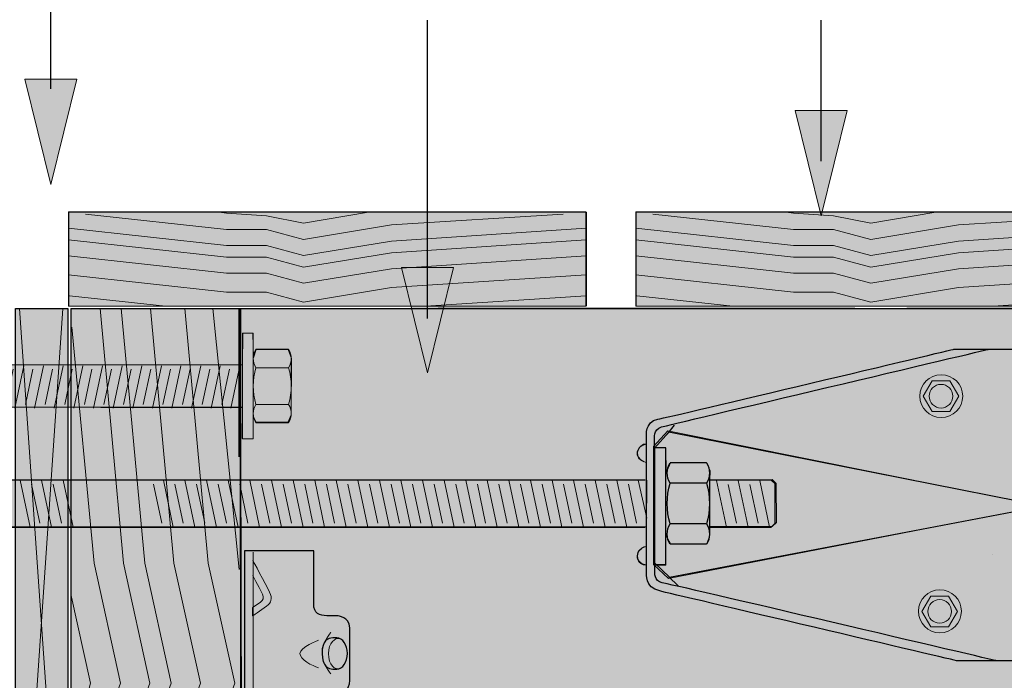
# Model space of a CAD drawing. Units: inches. Extents: x 1.42 to 6.84, y 2.71 to 8.7.
# Drawn here: x 4.08 to 5.82, y 5.71 to 6.88 of the extents above; entities that cross this region are included whole.
import ezdxf

# ---------------------------------------------------------------- set-up
doc = ezdxf.new("R2010")
doc.units = ezdxf.units.IN
doc.header["$MEASUREMENT"] = 0
for name, color, linetype in [('bolts', 7, 'Continuous'), ('Callouts', 7, 'Continuous'), ('circle', 7, 'Continuous'), ('decking', 7, 'Continuous'), ('Layer 7', 7, 'Continuous'), ('packer', 7, 'Continuous'), ('stringer', 7, 'Continuous')]:
    doc.layers.add(name, color=color, linetype=linetype)

# ---------------------------------------------------------------- blocks, each defined once
blk = doc.blocks.new('block 2')
at = {"layer": 'packer', "true_color": 0xe58d1a}
h = blk.add_hatch(color=42, dxfattribs=at)
h.dxf.hatch_style = 2
h.paths.add_polyline_path([(4.1663, 5.1413), (4.074, 5.1413), (4.074, 6.3694), (4.1663, 6.3694)])
at = {"layer": 'packer', "color": 250, "lineweight": 25, "true_color": 0x231f20}
blk.add_lwpolyline([(4.1663, 5.1413), (4.074, 5.1413), (4.074, 6.3694), (4.1663, 6.3694), (4.1663, 5.1413)], dxfattribs=at)
at = {"layer": 'packer', "color": 250, "lineweight": 18, "true_color": 0x231f20}
for points in [[(4.1575, 6.3691), (4.074, 5.1413)], [(4.0812, 6.3694), (4.1663, 5.1413)]]:
    blk.add_lwpolyline(points, dxfattribs=at)
blk = doc.blocks.new('block 5')
at = {"layer": 'stringer', "color": 7, "lineweight": 9, "true_color": 0xffffff}
for points in [[(4.2233, 6.3694), (4.2647, 5.9188)], [(4.2647, 5.9188), (4.3116, 5.707)], [(4.3116, 5.707), (4.2796, 5.6176)], [(4.2796, 5.6176), (4.2796, 5.5216)], [(4.2796, 5.5216), (4.2233, 5.1411)]]:
    blk.add_lwpolyline(points, dxfattribs=at)
blk = doc.blocks.new('block 6')
at = {"layer": 'stringer', "color": 7, "lineweight": 9, "true_color": 0xffffff}
for points in [[(4.1734, 6.336), (4.2128, 5.9188)], [(4.2128, 5.9188), (4.2596, 5.707)], [(4.2596, 5.707), (4.2275, 5.6176)], [(4.2275, 5.6176), (4.2275, 5.5216)], [(4.2275, 5.5216), (4.1743, 5.1647)]]:
    blk.add_lwpolyline(points, dxfattribs=at)
blk = doc.blocks.new('block 7')
at = {"layer": 'stringer', "color": 7, "lineweight": 9, "true_color": 0xffffff}
for points in [[(4.1719, 5.8641), (4.2066, 5.707)], [(4.2066, 5.707), (4.1829, 5.6176)]]:
    blk.add_lwpolyline(points, dxfattribs=at)
blk = doc.blocks.new('block 4')
at = {"layer": 'stringer', "color": 7, "lineweight": 25, "true_color": 0xffffff}
for points in [[(4.1719, 6.3694), (4.1719, 5.1412), (4.4709, 5.1389)], [(4.1719, 6.3694), (4.4688, 6.3694), (4.4688, 6.1067)]]:
    blk.add_lwpolyline(points, dxfattribs=at)
at = {"layer": 'stringer', "color": 7, "lineweight": 9, "true_color": 0xffffff}
for points in [[(4.2608, 6.3694), (4.3023, 5.9188)], [(4.3123, 6.3694), (4.3537, 5.9188)], [(4.373, 6.3694), (4.4145, 5.9188)], [(4.4226, 6.3694), (4.469, 5.9079)], [(4.3023, 5.9188), (4.3491, 5.707)], [(4.3537, 5.9188), (4.4006, 5.707)], [(4.4145, 5.9188), (4.4613, 5.707)], [(4.3491, 5.707), (4.317, 5.6176)], [(4.4006, 5.707), (4.3685, 5.6176)], [(4.4613, 5.707), (4.4293, 5.6176)], [(4.317, 5.6176), (4.317, 5.5216)], [(4.3685, 5.6176), (4.3685, 5.5216)], [(4.4293, 5.6176), (4.4293, 5.5216)], [(4.317, 5.5216), (4.2608, 5.1411)], [(4.3685, 5.5216), (4.3123, 5.1411)], [(4.4293, 5.5216), (4.373, 5.1411)], [(4.469, 5.4947), (4.4226, 5.1435)]]:
    blk.add_lwpolyline(points, dxfattribs=at)
at = {"layer": 'stringer'}
for name in ['block 5', 'block 6', 'block 7']:
    blk.add_blockref(name, (0, 0), dxfattribs=at)
blk = doc.blocks.new('block 3')
at = {"layer": 'stringer', "true_color": 0xbfb792}
h = blk.add_hatch(color=253, dxfattribs=at)
h.dxf.hatch_style = 2
h.paths.add_polyline_path([(4.1719, 6.3689), (4.1719, 5.1412), (4.4721, 5.1412), (4.4721, 6.3689)])
at = {"layer": 'stringer', "lineweight": 0}
blk.add_lwpolyline([(4.1719, 6.3689), (4.1719, 5.1412), (4.4721, 5.1412), (4.4721, 6.3689), (4.1719, 6.3689)], dxfattribs=at)
at = {"layer": 'stringer'}
blk.add_blockref('block 4', (0, 0), dxfattribs=at)
blk = doc.blocks.new('block 12')
at = {"layer": 'Callouts', "color": 7, "lineweight": 9, "true_color": 0xffffff}
for points in [[(4.0996, 5.9828), (4.082, 6.0654)], [(4.1025, 6.0586), (4.1172, 5.9897)], [(4.1377, 5.9828), (4.1201, 6.0654)], [(4.1407, 6.0586), (4.1553, 5.9897)], [(4.1758, 5.9828), (4.1583, 6.0654)], [(4.3177, 6.0586), (4.3324, 5.9897)], [(4.3528, 5.9828), (4.3353, 6.0654)], [(4.3558, 6.0586), (4.3704, 5.9897)], [(4.3909, 5.9828), (4.3734, 6.0654)], [(4.3939, 6.0586), (4.4085, 5.9897)], [(4.4291, 5.9828), (4.4115, 6.0654)], [(4.4321, 6.0586), (4.4467, 5.9897)], [(4.4672, 5.9828), (4.4497, 6.0654)], [(4.4702, 6.0586), (4.4848, 5.9897)], [(4.5053, 5.9828), (4.4878, 6.0654)], [(4.5089, 6.0586), (4.5235, 5.9897)], [(4.544, 5.9828), (4.5265, 6.0654)], [(4.547, 6.0586), (4.5616, 5.9897)], [(4.5822, 5.9828), (4.5646, 6.0654)], [(4.5851, 6.0586), (4.5997, 5.9897)], [(4.6203, 5.9828), (4.6027, 6.0654)], [(4.6233, 6.0586), (4.6379, 5.9897)], [(4.6584, 5.9828), (4.6409, 6.0654)], [(4.6614, 6.0586), (4.6761, 5.9897)], [(4.6966, 5.9828), (4.679, 6.0654)], [(4.6996, 6.0586), (4.7142, 5.9897)], [(4.7347, 5.9828), (4.7172, 6.0654)], [(4.7377, 6.0586), (4.7523, 5.9897)], [(4.7728, 5.9828), (4.7552, 6.0654)], [(4.7758, 6.0586), (4.7904, 5.9897)], [(4.8109, 5.9828), (4.7934, 6.0654)], [(4.814, 6.0586), (4.8286, 5.9897)], [(4.8491, 5.9828), (4.8315, 6.0654)], [(4.852, 6.0586), (4.8667, 5.9897)], [(4.8872, 5.9828), (4.8696, 6.0654)], [(4.8902, 6.0586), (4.9048, 5.9897)], [(4.9253, 5.9828), (4.9078, 6.0654)], [(4.9283, 6.0586), (4.9429, 5.9897)], [(4.9634, 5.9828), (4.9459, 6.0654)], [(4.9664, 6.0586), (4.9811, 5.9897)], [(5.0016, 5.9828), (4.984, 6.0654)], [(5.0046, 6.0586), (5.0192, 5.9897)], [(5.0397, 5.9828), (5.0221, 6.0654)], [(5.0426, 6.0586), (5.0573, 5.9897)], [(5.0778, 5.9828), (5.0602, 6.0654)], [(5.0808, 6.0586), (5.0954, 5.9897)], [(5.1159, 5.9828), (5.0984, 6.0654)], [(5.1189, 6.0586), (5.1336, 5.9897)], [(5.1541, 5.9828), (5.1365, 6.0654)], [(5.157, 6.0586), (5.1717, 5.9897)], [(5.1898, 5.9987), (5.1746, 6.0654)], [(5.3129, 6.0651), (5.3305, 5.9825)], [(5.348, 5.9894), (5.3334, 6.0582)], [(5.351, 6.0651), (5.3686, 5.9825)], [(5.3862, 5.9894), (5.3715, 6.0582)], [(5.3891, 6.0651), (5.4067, 5.9825)]]:
    blk.add_lwpolyline(points, dxfattribs=at)
blk = doc.blocks.new('block 15')
at = {"layer": 'Callouts', "true_color": 0xffffff}
h = blk.add_hatch(color=7, dxfattribs=at)
h.dxf.hatch_style = 2
h.paths.add_polyline_path([(4.1824, 6.7745), (4.0906, 6.7745), (4.1366, 6.5884)])
at = {"layer": 'Callouts', "color": 7, "lineweight": 25, "true_color": 0xffffff}
blk.add_lwpolyline([(4.1366, 6.7574), (4.1366, 7.4258), (4.2666, 7.4258)], dxfattribs=at)
at = {"layer": 'Callouts', "lineweight": 0}
blk.add_lwpolyline([(4.1824, 6.7745), (4.0906, 6.7745), (4.1366, 6.5884), (4.1824, 6.7745)], dxfattribs=at)
blk = doc.blocks.new('block 18')
at = {"layer": 'decking', "true_color": 0xecab5d}
h = blk.add_hatch(color=43, dxfattribs=at)
h.dxf.hatch_style = 2
h.paths.add_polyline_path([(5.0819, 6.5403), (4.1678, 6.5403), (4.1678, 6.3733), (5.0819, 6.3733)])
h = blk.add_hatch(color=43, dxfattribs=at)
h.dxf.hatch_style = 2
h.paths.add_polyline_path([(6.0843, 6.5403), (5.1702, 6.5403), (5.1702, 6.3733), (6.0843, 6.3733)])
at = {"layer": 'decking', "color": 7, "lineweight": 25, "true_color": 0xffffff}
for points in [[(5.0824, 6.5393), (4.1676, 6.5393), (4.1676, 6.373)], [(4.4468, 6.5379), (4.4336, 6.5393)], [(5.0824, 6.5393), (5.0824, 6.373)], [(6.0847, 6.5393), (5.1701, 6.5393), (5.1701, 6.373)], [(5.4491, 6.5379), (5.436, 6.5393)]]:
    blk.add_lwpolyline(points, dxfattribs=at)
at = {"layer": 'decking', "lineweight": 0}
for points in [[(5.0819, 6.5403), (4.1678, 6.5403), (4.1678, 6.3733), (5.0819, 6.3733), (5.0819, 6.5403)], [(6.0843, 6.5403), (5.1702, 6.5403), (5.1702, 6.3733), (6.0843, 6.3733), (6.0843, 6.5403)]]:
    blk.add_lwpolyline(points, dxfattribs=at)
at = {"layer": 'decking', "color": 7, "lineweight": 9, "true_color": 0xffffff}
for points in [[(4.4468, 6.5087), (4.1977, 6.5362)], [(4.5173, 6.5332), (4.4468, 6.5379)], [(4.5828, 6.5203), (4.5173, 6.5332)], [(4.698, 6.5393), (4.5828, 6.5203)], [(5.042, 6.5362), (4.7382, 6.5169)], [(5.4491, 6.5087), (5.2002, 6.5362)], [(5.5198, 6.5332), (5.4491, 6.5379)], [(5.5853, 6.5203), (5.5198, 6.5332)], [(5.7004, 6.5393), (5.5853, 6.5203)], [(6.0445, 6.5362), (5.7407, 6.5169)], [(4.4468, 6.4803), (4.1676, 6.511)], [(4.5173, 6.5087), (4.4468, 6.5087)], [(4.5828, 6.4912), (4.5173, 6.5087)], [(4.7382, 6.5169), (4.5828, 6.4912)], [(5.0824, 6.511), (4.7382, 6.4883)], [(5.4491, 6.4803), (5.1701, 6.511)], [(5.5198, 6.5087), (5.4491, 6.5087)], [(5.5853, 6.4912), (5.5198, 6.5087)], [(5.7407, 6.5169), (5.5853, 6.4912)], [(6.0847, 6.511), (5.7407, 6.4883)], [(4.4468, 6.4597), (4.1676, 6.4905)], [(5.0824, 6.4905), (4.7382, 6.4678)], [(5.4491, 6.4597), (5.1701, 6.4905)], [(6.0847, 6.4905), (5.7407, 6.4678)], [(4.5173, 6.4803), (4.4468, 6.4803)], [(4.5828, 6.4626), (4.5173, 6.4803)], [(4.7382, 6.4883), (4.5828, 6.4626)], [(5.5198, 6.4803), (5.4491, 6.4803)], [(5.5853, 6.4626), (5.5198, 6.4803)], [(5.7407, 6.4883), (5.5853, 6.4626)], [(4.4468, 6.4314), (4.1676, 6.4623)], [(4.5173, 6.4597), (4.4468, 6.4597)], [(4.5828, 6.4421), (4.5173, 6.4597)], [(4.7382, 6.4678), (4.5828, 6.4421)], [(5.0824, 6.4623), (4.7382, 6.4395)], [(5.4491, 6.4314), (5.1701, 6.4623)], [(5.5198, 6.4597), (5.4491, 6.4597)], [(5.5853, 6.4421), (5.5198, 6.4597)], [(5.7407, 6.4678), (5.5853, 6.4421)], [(6.0847, 6.4623), (5.7407, 6.4395)], [(4.7382, 6.4395), (4.5828, 6.4138)], [(5.7407, 6.4395), (5.5853, 6.4138)], [(4.4468, 6.3981), (4.1676, 6.4289)], [(4.5173, 6.4314), (4.4468, 6.4314)], [(4.5828, 6.4138), (4.5173, 6.4314)], [(5.0824, 6.4289), (4.7382, 6.4062)], [(5.4491, 6.3981), (5.1701, 6.4289)], [(5.5198, 6.4314), (5.4491, 6.4314)], [(5.5853, 6.4138), (5.5198, 6.4314)], [(6.0847, 6.4289), (5.7407, 6.4062)], [(4.7382, 6.4062), (4.5828, 6.3806)], [(5.7407, 6.4062), (5.5853, 6.3806)], [(4.339, 6.373), (4.1694, 6.3917)], [(4.5173, 6.3981), (4.4468, 6.3981)], [(4.5828, 6.3806), (4.5173, 6.3981)], [(5.0824, 6.3917), (4.7988, 6.373)], [(5.3414, 6.373), (5.1718, 6.3917)], [(5.5198, 6.3981), (5.4491, 6.3981)], [(5.5853, 6.3806), (5.5198, 6.3981)], [(6.0847, 6.3917), (5.8012, 6.373)]]:
    blk.add_lwpolyline(points, dxfattribs=at)
blk = doc.blocks.new('block 21')
at = {"layer": 'bolts', "color": 250, "lineweight": 5, "true_color": 0x231f20}
for points in [[(3.5191, 6.2679), (3.5031, 6.193)], [(3.5538, 6.2679), (3.5378, 6.193)], [(3.5884, 6.2679), (3.5724, 6.193)], [(3.6231, 6.2679), (3.6071, 6.193)], [(3.7417, 6.2679), (3.7258, 6.193)], [(3.7764, 6.2679), (3.7605, 6.193)], [(3.8111, 6.2679), (3.7952, 6.193)], [(3.8458, 6.2679), (3.8299, 6.193)], [(3.8806, 6.2679), (3.8646, 6.193)], [(3.9153, 6.2679), (3.8993, 6.193)], [(3.95, 6.2679), (3.934, 6.193)], [(3.9847, 6.2679), (3.9687, 6.193)], [(4.0194, 6.2679), (4.0034, 6.193)], [(4.0541, 6.2679), (4.0381, 6.193)], [(4.0888, 6.2679), (4.0728, 6.193)], [(4.1235, 6.2679), (4.1075, 6.193)], [(4.1582, 6.2679), (4.1422, 6.193)], [(4.1929, 6.2679), (4.1769, 6.193)], [(4.2276, 6.2679), (4.2117, 6.193)], [(4.2623, 6.2679), (4.2463, 6.193)], [(4.2971, 6.2679), (4.2811, 6.193)], [(4.3317, 6.2679), (4.3158, 6.193)], [(4.3664, 6.2679), (4.3505, 6.193)], [(4.4012, 6.2679), (4.3852, 6.193)], [(4.4359, 6.2679), (4.4199, 6.193)], [(4.4706, 6.2679), (4.4546, 6.193)], [(3.4928, 6.2248), (3.5004, 6.2616)], [(3.5218, 6.1992), (3.5351, 6.2616)], [(3.5565, 6.1992), (3.5698, 6.2616)], [(3.5911, 6.1992), (3.6044, 6.2616)], [(3.6243, 6.1992), (3.6376, 6.2616)], [(3.7444, 6.1992), (3.7578, 6.2616)], [(3.7791, 6.1992), (3.7925, 6.2616)], [(3.8138, 6.1992), (3.8272, 6.2616)], [(3.8486, 6.1992), (3.8619, 6.2616)], [(3.8833, 6.1992), (3.8966, 6.2616)], [(3.918, 6.1992), (3.9313, 6.2616)], [(3.9527, 6.1992), (3.966, 6.2616)], [(3.9874, 6.1992), (4.0007, 6.2616)], [(4.0221, 6.1992), (4.0354, 6.2616)], [(4.0568, 6.1992), (4.0701, 6.2616)], [(4.0915, 6.1992), (4.1048, 6.2616)], [(4.1262, 6.1992), (4.1396, 6.2616)], [(4.1609, 6.1992), (4.1743, 6.2616)], [(4.1956, 6.1992), (4.209, 6.2616)], [(4.2303, 6.1992), (4.2437, 6.2616)], [(4.2651, 6.1992), (4.2784, 6.2616)], [(4.2998, 6.1992), (4.3131, 6.2616)], [(4.3344, 6.1992), (4.3478, 6.2616)], [(4.3691, 6.1992), (4.3825, 6.2616)], [(4.4039, 6.1992), (4.4172, 6.2616)], [(4.4386, 6.1992), (4.4519, 6.2616)]]:
    blk.add_lwpolyline(points, dxfattribs=at)
blk = doc.blocks.new('block 20')
at = {"layer": 'bolts', "true_color": 0xcbd6df}
h = blk.add_hatch(color=254, dxfattribs=at)
h.dxf.hatch_style = 2
h.paths.add_polyline_path([(3.7232, 6.2695), (4.4752, 6.2689), (4.4758, 6.3254), (4.4931, 6.3248), (4.4943, 6.2818), (4.4993, 6.2965), (4.5561, 6.2965), (4.5616, 6.2805), (4.561, 6.1809), (4.5561, 6.1686), (4.4993, 6.168), (4.4937, 6.1784), (4.4937, 6.1385), (4.4746, 6.1391), (4.4752, 6.1938), (3.7239, 6.1951), (3.7228, 6.1384), (3.7042, 6.1384), (3.7045, 6.1799), (3.6995, 6.1678), (3.6421, 6.1666), (3.6365, 6.1805), (3.6368, 6.195), (3.4961, 6.1944), (3.4902, 6.2006), (3.4892, 6.2628), (3.4961, 6.2693), (3.6368, 6.2693), (3.6371, 6.2832), (3.6414, 6.2968), (3.6989, 6.2974), (3.7039, 6.285), (3.7045, 6.325), (3.7228, 6.3253)])
at = {"layer": 'bolts', "lineweight": 0}
blk.add_lwpolyline([(3.7232, 6.2695), (4.4752, 6.2689), (4.4758, 6.3254), (4.4931, 6.3248), (4.4943, 6.2818), (4.4993, 6.2965), (4.5561, 6.2965), (4.5616, 6.2805), (4.561, 6.1809), (4.5561, 6.1686), (4.4993, 6.168), (4.4937, 6.1784), (4.4937, 6.1385), (4.4746, 6.1391), (4.4752, 6.1938), (3.7239, 6.1951), (3.7228, 6.1384), (3.7042, 6.1384), (3.7045, 6.1799), (3.6995, 6.1678), (3.6421, 6.1666), (3.6365, 6.1805), (3.6368, 6.195), (3.4961, 6.1944), (3.4902, 6.2006), (3.4892, 6.2628), (3.4961, 6.2693), (3.6368, 6.2693), (3.6371, 6.2832), (3.6414, 6.2968), (3.6989, 6.2974), (3.7039, 6.285), (3.7045, 6.325), (3.7228, 6.3253), (3.7232, 6.2695)], dxfattribs=at)
at = {"layer": 'bolts', "color": 250, "lineweight": 15, "true_color": 0x231f20}
for points in [[(3.7044, 6.1385), (3.7044, 6.3257), (3.7232, 6.3257), (3.7232, 6.1385), (3.7044, 6.1385)], [(4.4752, 6.1385), (4.4752, 6.3257), (4.494, 6.3257), (4.494, 6.1385), (4.4752, 6.1385)], [(3.6417, 6.297), (3.6997, 6.297)], [(4.4987, 6.297), (4.5566, 6.297)], [(3.4959, 6.2695), (3.4896, 6.2633)], [(3.637, 6.2695), (3.4959, 6.2695)], [(3.6347, 6.1946), (3.6347, 6.2695)], [(3.637, 6.1834), (3.637, 6.2808)], [(3.6417, 6.2645), (3.6997, 6.2645)], [(3.7044, 6.1834), (3.7044, 6.2808)], [(3.7967, 6.2699), (3.7232, 6.2699)], [(3.7273, 6.195), (3.7273, 6.2699)], [(3.9933, 6.2695), (3.7967, 6.2695)], [(4.19, 6.2695), (3.9933, 6.2695)], [(4.3867, 6.2695), (4.19, 6.2695)], [(4.4752, 6.2695), (4.3867, 6.2695)], [(4.494, 6.1834), (4.494, 6.2808)], [(4.4987, 6.2645), (4.5566, 6.2645)], [(4.5614, 6.1834), (4.5614, 6.2808)], [(3.4896, 6.2633), (3.4896, 6.2009)], [(3.4959, 6.1946), (3.4896, 6.2009)], [(3.6417, 6.1997), (3.6997, 6.1997)], [(3.7232, 6.195), (3.7967, 6.195)], [(4.4987, 6.1997), (4.5566, 6.1997)], [(3.4959, 6.1946), (3.637, 6.1946)], [(3.7967, 6.1946), (3.9933, 6.1946)], [(3.9933, 6.1946), (4.19, 6.1946)], [(4.19, 6.1946), (4.3867, 6.1946)], [(4.3867, 6.1946), (4.4752, 6.1946)], [(3.6417, 6.1672), (3.6997, 6.1672)], [(4.4987, 6.1672), (4.5566, 6.1672)]]:
    blk.add_lwpolyline(points, dxfattribs=at)
for points in [[(3.6417, 6.2645), (3.6354, 6.2744), (3.6354, 6.287), (3.6417, 6.297)], [(3.6997, 6.297), (3.706, 6.287), (3.706, 6.2744), (3.6997, 6.2645)], [(4.4987, 6.2645), (4.4924, 6.2744), (4.4924, 6.287), (4.4987, 6.297)], [(4.5566, 6.297), (4.5629, 6.287), (4.5629, 6.2744), (4.5566, 6.2645)], [(3.6417, 6.1997), (3.6354, 6.2208), (3.6354, 6.2434), (3.6417, 6.2645)], [(3.6997, 6.2645), (3.706, 6.2434), (3.706, 6.2208), (3.6997, 6.1997)], [(4.4987, 6.1997), (4.4924, 6.2208), (4.4924, 6.2434), (4.4987, 6.2645)], [(4.5566, 6.2645), (4.5629, 6.2434), (4.5629, 6.2208), (4.5566, 6.1997)], [(3.6417, 6.1672), (3.6354, 6.1771), (3.6354, 6.1898), (3.6417, 6.1997)], [(3.6997, 6.1997), (3.706, 6.1898), (3.706, 6.1771), (3.6997, 6.1672)], [(4.4987, 6.1672), (4.4924, 6.1771), (4.4924, 6.1898), (4.4987, 6.1997)], [(4.5566, 6.1997), (4.5629, 6.1898), (4.5629, 6.1771), (4.5566, 6.1672)]]:
    blk.add_open_spline(points, degree=3, dxfattribs=at)
at = {"layer": 'bolts'}
blk.add_blockref('block 21', (0, 0), dxfattribs=at)
blk = doc.blocks.new('block 25')
at = {"layer": 'Layer 7', "true_color": 0xffffff}
h = blk.add_hatch(color=7, dxfattribs=at)
h.dxf.hatch_style = 2
h.paths.add_polyline_path([(4.7563, 6.4415), (4.8481, 6.4415), (4.8021, 6.2554)])
at = {"layer": 'Layer 7', "color": 7, "lineweight": 25, "true_color": 0xffffff}
blk.add_lwpolyline([(4.8021, 6.3516), (4.8021, 6.879)], dxfattribs=at)
at = {"layer": 'Layer 7', "lineweight": 0}
blk.add_lwpolyline([(4.7563, 6.4415), (4.8481, 6.4415), (4.8021, 6.2554), (4.7563, 6.4415)], dxfattribs=at)
blk = doc.blocks.new('block 26')
at = {"layer": 'Layer 7', "true_color": 0xffffff}
h = blk.add_hatch(color=7, dxfattribs=at)
h.dxf.hatch_style = 2
h.paths.add_polyline_path([(5.452, 6.7193), (5.5438, 6.7193), (5.4978, 6.5332)])
at = {"layer": 'Layer 7', "color": 7, "lineweight": 25, "true_color": 0xffffff}
blk.add_lwpolyline([(5.4978, 6.6294), (5.4978, 6.879)], dxfattribs=at)
at = {"layer": 'Layer 7', "lineweight": 0}
blk.add_lwpolyline([(5.452, 6.7193), (5.5438, 6.7193), (5.4978, 6.5332), (5.452, 6.7193)], dxfattribs=at)

msp = doc.modelspace()

# ---------------------------------------------------------------- hatches: boundary and pattern name
at = {"layer": 'Callouts', "true_color": 0xbfb792}
h = msp.add_hatch(color=253, dxfattribs=at)
h.dxf.hatch_style = 2
edge = h.paths.add_edge_path()
edge.add_spline(control_points=[(6.7853, 5.6463), (6.756, 5.4271), (6.7359, 5.3019), (6.6604, 5.1392), (6.6604, 5.1392), (4.4744, 5.1392), (4.4744, 5.1392), (4.4744, 5.1392), (4.4716, 6.3692), (4.4716, 6.3692), (4.4716, 6.3692), (6.7962, 6.3692), (6.7962, 6.3692), (6.8177, 6.1439), (6.8175, 5.8871), (6.7853, 5.6463)], knot_values=[0, 0, 0, 0, 1, 1, 1, 2, 2, 2, 3, 3, 3, 4, 4, 4, 5, 5, 5, 5], degree=3, periodic=1)
at = {"layer": 'Callouts', "true_color": 0xcbd6df}
h = msp.add_hatch(color=254, dxfattribs=at)
h.dxf.hatch_style = 2
edge = h.paths.add_edge_path()
edge.add_spline(control_points=[(6.2398, 6.2972), (6.2398, 6.2972), (5.7323, 6.2972), (5.7323, 6.2972), (5.7323, 6.2972), (5.2328, 6.1782), (5.2093, 6.1735), (5.1859, 6.1687), (5.189, 6.1437), (5.189, 6.1437), (5.189, 6.1437), (5.189, 6.1292), (5.189, 6.1292), (5.189, 6.1292), (5.1732, 6.1267), (5.1732, 6.1139), (5.1732, 6.1011), (5.189, 6.0964), (5.189, 6.0964), (5.189, 6.0964), (5.189, 5.9484), (5.189, 5.9484), (5.189, 5.9484), (5.1732, 5.9455), (5.1732, 5.9317), (5.1732, 5.9176), (5.189, 5.9156), (5.189, 5.9156), (5.189, 5.9156), (5.189, 5.9011), (5.189, 5.9011), (5.189, 5.9011), (5.1859, 5.8759), (5.2125, 5.8697), (5.2391, 5.8634), (5.7386, 5.7461), (5.7386, 5.7461), (5.7386, 5.7461), (6.2366, 5.7461), (6.2366, 5.7461), (6.2366, 5.7461), (6.3164, 5.8259), (6.3164, 5.8259), (6.3164, 5.8259), (6.3476, 5.9605), (6.3476, 5.9605), (6.3476, 5.9605), (6.2977, 6.0122), (6.2977, 6.0122), (6.2977, 6.0122), (5.8482, 6.0122), (5.8482, 6.0122), (5.8482, 6.0122), (5.2282, 5.8917), (5.2282, 5.8917), (5.2282, 5.8917), (5.2015, 5.9167), (5.2015, 5.9167), (5.2015, 5.9167), (5.2015, 6.1249), (5.2015, 6.1249), (5.2015, 6.1249), (5.2266, 6.1531), (5.2266, 6.1531), (5.2266, 6.1531), (5.8482, 6.0279), (5.8482, 6.0279), (5.8482, 6.0279), (6.2977, 6.0279), (6.2977, 6.0279), (6.2977, 6.0279), (6.3486, 6.0787), (6.3486, 6.0787), (6.3486, 6.0787), (6.3212, 6.2142), (6.3212, 6.2142), (6.3212, 6.2142), (6.2398, 6.2972), (6.2398, 6.2972)], knot_values=[0, 0, 0, 0, 1, 1, 1, 2, 2, 2, 3, 3, 3, 4, 4, 4, 5, 5, 5, 6, 6, 6, 7, 7, 7, 8, 8, 8, 9, 9, 9, 10, 10, 10, 11, 11, 11, 12, 12, 12, 13, 13, 13, 14, 14, 14, 15, 15, 15, 16, 16, 16, 17, 17, 17, 18, 18, 18, 19, 19, 19, 20, 20, 20, 21, 21, 21, 22, 22, 22, 23, 23, 23, 24, 24, 24, 25, 25, 25, 26, 26, 26, 26], degree=3, periodic=1)
h = msp.add_hatch(color=254, dxfattribs=at)
h.dxf.hatch_style = 2
edge = h.paths.add_edge_path()
edge.add_spline(control_points=[(5.6721, 6.2143), (5.6721, 6.2352), (5.689, 6.2521), (5.71, 6.2521), (5.731, 6.2521), (5.7479, 6.2352), (5.7479, 6.2143), (5.7479, 6.1934), (5.731, 6.1763), (5.71, 6.1763), (5.689, 6.1763), (5.6721, 6.1934), (5.6721, 6.2143)], knot_values=[0, 0, 0, 0, 1, 1, 1, 2, 2, 2, 3, 3, 3, 4, 4, 4, 4], degree=3, periodic=1)
h = msp.add_hatch(color=254, dxfattribs=at)
h.dxf.hatch_style = 2
h.paths.add_polyline_path([(2.597, 6.0643), (2.4799, 6.0645), (2.4792, 5.9844), (2.5902, 5.9817), (2.5902, 5.971), (2.5963, 5.9531), (2.6591, 5.9531), (2.6666, 5.9592), (2.6706, 5.9829), (2.671, 5.9156), (2.6903, 5.916), (2.6904, 5.9838), (5.1893, 5.9832), (5.1896, 6.0658), (2.6904, 6.0672), (2.6903, 6.1228), (2.6704, 6.1228), (2.6698, 6.0767), (2.6653, 6.0841), (2.6591, 6.0957), (2.6026, 6.0959), (2.5947, 6.0824)])
h.paths.add_polyline_path([(5.2234, 5.9685), (5.2323, 5.9523), (5.2958, 5.9529), (5.3008, 5.9681), (5.3011, 5.9836), (5.4114, 5.9836), (5.419, 5.9907), (5.418, 6.0597), (5.4114, 6.0666), (5.3011, 6.0659), (5.3014, 6.082), (5.2952, 6.0966), (5.2316, 6.0962), (5.2237, 6.0784), (5.2233, 6.1228), (5.2023, 6.1229), (5.203, 5.9155), (5.223, 5.9152)])
h = msp.add_hatch(color=254, dxfattribs=at)
h.dxf.hatch_style = 2
edge = h.paths.add_edge_path()
edge.add_spline(control_points=[(4.4787, 5.9404), (4.4787, 5.9404), (4.6009, 5.9404), (4.6009, 5.9404), (4.6009, 5.9404), (4.6009, 5.864), (4.6009, 5.8471), (4.6009, 5.8301), (4.6116, 5.8259), (4.6242, 5.8259), (4.6369, 5.8259), (4.6433, 5.8259), (4.6433, 5.8259), (4.6433, 5.8259), (4.6646, 5.8238), (4.6646, 5.8047), (4.6646, 5.7856), (4.6646, 5.7282), (4.6646, 5.7113), (4.6646, 5.6944), (4.6539, 5.688), (4.6412, 5.688), (4.6285, 5.688), (4.6199, 5.688), (4.6199, 5.688), (4.6199, 5.688), (4.6019, 5.6837), (4.6019, 5.6699), (4.6019, 5.6561), (4.6019, 5.5862), (4.6019, 5.5755), (4.6019, 5.565), (4.6125, 5.5559), (4.6216, 5.5559), (4.6306, 5.5559), (4.6397, 5.5559), (4.6461, 5.5559), (4.6525, 5.5559), (4.6649, 5.5453), (4.6649, 5.5371), (4.6649, 5.5289), (4.6649, 5.4547), (4.6649, 5.4398), (4.6649, 5.425), (4.6544, 5.4176), (4.6428, 5.4176), (4.6312, 5.4176), (4.6242, 5.4176), (4.6179, 5.4176), (4.6116, 5.4176), (4.6014, 5.4113), (4.6014, 5.4011), (4.6014, 5.391), (4.6014, 5.3507), (4.6014, 5.3507), (4.6014, 5.3507), (4.8046, 5.1492), (4.8046, 5.1492), (4.8046, 5.1492), (4.8046, 5.1301), (4.8046, 5.1301), (4.8046, 5.1301), (4.5022, 5.1301), (4.5022, 5.1301), (4.5022, 5.1301), (4.5022, 5.1353), (4.5022, 5.1455), (4.5022, 5.164), (4.4791, 5.1693), (4.4791, 5.1693), (4.4791, 5.1693), (4.4787, 5.9404), (4.4787, 5.9404)], knot_values=[0, 0, 0, 0, 1, 1, 1, 2, 2, 2, 3, 3, 3, 4, 4, 4, 5, 5, 5, 6, 6, 6, 7, 7, 7, 8, 8, 8, 9, 9, 9, 10, 10, 10, 11, 11, 11, 12, 12, 12, 13, 13, 13, 14, 14, 14, 15, 15, 15, 16, 16, 16, 17, 17, 17, 18, 18, 18, 19, 19, 19, 20, 20, 20, 21, 21, 21, 22, 22, 22, 23, 23, 23, 24, 24, 24, 24], degree=3, periodic=1)
h = msp.add_hatch(color=254, dxfattribs=at)
h.dxf.hatch_style = 2
edge = h.paths.add_edge_path()
edge.add_spline(control_points=[(5.6698, 5.8338), (5.6698, 5.8547), (5.6867, 5.8717), (5.7077, 5.8717), (5.7286, 5.8717), (5.7456, 5.8547), (5.7456, 5.8338), (5.7456, 5.8128), (5.7286, 5.7958), (5.7077, 5.7958), (5.6867, 5.7958), (5.6698, 5.8128), (5.6698, 5.8338)], knot_values=[0, 0, 0, 0, 1, 1, 1, 2, 2, 2, 3, 3, 3, 4, 4, 4, 4], degree=3, periodic=1)
h = msp.add_hatch(color=254, dxfattribs=at)
h.dxf.hatch_style = 2
edge = h.paths.add_edge_path()
edge.add_spline(control_points=[(4.6605, 5.7592), (4.6605, 5.7441), (4.652, 5.7317), (4.6416, 5.7317), (4.6391, 5.7317), (4.6371, 5.7312), (4.6346, 5.7314), (4.6274, 5.7324), (4.6157, 5.7362), (4.6157, 5.7592), (4.6157, 5.783), (4.6262, 5.7862), (4.6345, 5.7867), (4.6366, 5.7868), (4.6395, 5.7868), (4.6416, 5.7868), (4.652, 5.7868), (4.6605, 5.7745), (4.6605, 5.7592)], knot_values=[0, 0, 0, 0, 1, 1, 1, 2, 2, 2, 3, 3, 3, 4, 4, 4, 5, 5, 5, 6, 6, 6, 6], degree=3, periodic=1)

# ---------------------------------------------------------------- linework, layer by layer
at = {"layer": 'Callouts', "color": 7, "lineweight": 25, "true_color": 0xffffff}
for points in [[(6.6583, 5.1392), (4.4734, 5.1392), (4.4708, 6.3692), (6.7846, 6.3692)], [(5.5571, 6.3692), (4.8208, 6.3692)], [(6.6658, 6.3692), (5.6494, 6.3692)], [(5.2271, 6.149), (5.2385, 6.1631)], [(5.2233, 6.1228), (5.2034, 6.1228), (5.2034, 5.9167), (5.2233, 5.9167), (5.2233, 6.1228)], [(5.2951, 6.0963), (5.231, 6.0963)], [(5.3002, 6.0783), (5.3002, 5.9703)], [(5.186, 6.0659), (2.708, 6.0659)], [(5.2951, 6.0603), (5.231, 6.0603)], [(5.4097, 6.0659), (5.3002, 6.0659)], [(5.4097, 6.0659), (5.4166, 6.0589)], [(5.4166, 5.9897), (5.4166, 6.0589)], [(5.2951, 5.9883), (5.231, 5.9883)], [(5.4097, 5.9827), (5.4166, 5.9897)], [(2.708, 5.9827), (4.4375, 5.9827)], [(4.4375, 5.9827), (4.655, 5.9827)], [(4.655, 5.9827), (4.8725, 5.9827)], [(4.8725, 5.9827), (5.1866, 5.9827)], [(5.3002, 5.9827), (5.4097, 5.9827)], [(5.2951, 5.9523), (5.231, 5.9523)], [(5.2287, 5.8946), (5.2451, 5.8789)]]:
    msp.add_lwpolyline(points, dxfattribs=at)
at = {"layer": 'Callouts', "color": 7, "lineweight": 15, "true_color": 0xffffff}
for points in [[(5.6939, 6.1869), (5.6782, 6.214), (5.6939, 6.2412), (5.7253, 6.2412), (5.7411, 6.214), (5.7253, 6.1869), (5.6939, 6.1869)], [(5.6915, 5.8063), (5.6759, 5.8335), (5.6915, 5.8607), (5.7229, 5.8607), (5.7387, 5.8335), (5.7229, 5.8063), (5.6915, 5.8063)]]:
    msp.add_lwpolyline(points, dxfattribs=at)
at = {"layer": 'Callouts', "lineweight": 0}
for points in [[(2.597, 6.0643), (2.4799, 6.0645), (2.4792, 5.9844), (2.5902, 5.9817), (2.5902, 5.971), (2.5963, 5.9531), (2.6591, 5.9531), (2.6666, 5.9592), (2.6706, 5.9829), (2.671, 5.9156), (2.6903, 5.916), (2.6904, 5.9838), (5.1893, 5.9832), (5.1896, 6.0658), (2.6904, 6.0672), (2.6903, 6.1228), (2.6704, 6.1228), (2.6698, 6.0767), (2.6653, 6.0841), (2.6591, 6.0957), (2.6026, 6.0959), (2.5947, 6.0824), (2.597, 6.0643)], [(5.2234, 5.9685), (5.2323, 5.9523), (5.2958, 5.9529), (5.3008, 5.9681), (5.3011, 5.9836), (5.4114, 5.9836), (5.419, 5.9907), (5.418, 6.0597), (5.4114, 6.0666), (5.3011, 6.0659), (5.3014, 6.082), (5.2952, 6.0966), (5.2316, 6.0962), (5.2237, 6.0784), (5.2233, 6.1228), (5.2023, 6.1229), (5.203, 5.9155), (5.223, 5.9152), (5.2234, 5.9685)]]:
    msp.add_lwpolyline(points, dxfattribs=at)
at = {"layer": 'Callouts', "color": 7, "lineweight": 18, "true_color": 0xffffff}
msp.add_lwpolyline([(4.4937, 5.9383), (4.4937, 5.1664)], dxfattribs=at)
at = {"layer": 'Callouts', "color": 7, "lineweight": 9, "true_color": 0xffffff}
msp.add_lwpolyline([(5.8007, 5.9334), (5.8007, 5.9334)], dxfattribs=at)
at = {"layer": 'Callouts', "lineweight": 0}
for points, knots in [([(6.7853, 5.6463), (6.756, 5.4271), (6.7359, 5.3019), (6.6604, 5.1392), (6.6604, 5.1392), (4.4744, 5.1392), (4.4744, 5.1392), (4.4744, 5.1392), (4.4716, 6.3692), (4.4716, 6.3692), (4.4716, 6.3692), (6.7962, 6.3692), (6.7962, 6.3692), (6.8177, 6.1439), (6.8175, 5.8871), (6.7853, 5.6463)], [0, 0, 0, 0, 1, 1, 1, 2, 2, 2, 3, 3, 3, 4, 4, 4, 5, 5, 5, 5]), ([(6.2398, 6.2972), (6.2398, 6.2972), (5.7323, 6.2972), (5.7323, 6.2972), (5.7323, 6.2972), (5.2328, 6.1782), (5.2093, 6.1735), (5.1859, 6.1687), (5.189, 6.1437), (5.189, 6.1437), (5.189, 6.1437), (5.189, 6.1292), (5.189, 6.1292), (5.189, 6.1292), (5.1732, 6.1267), (5.1732, 6.1139), (5.1732, 6.1011), (5.189, 6.0964), (5.189, 6.0964), (5.189, 6.0964), (5.189, 5.9484), (5.189, 5.9484), (5.189, 5.9484), (5.1732, 5.9455), (5.1732, 5.9317), (5.1732, 5.9176), (5.189, 5.9156), (5.189, 5.9156), (5.189, 5.9156), (5.189, 5.9011), (5.189, 5.9011), (5.189, 5.9011), (5.1859, 5.8759), (5.2125, 5.8697), (5.2391, 5.8634), (5.7386, 5.7461), (5.7386, 5.7461), (5.7386, 5.7461), (6.2366, 5.7461), (6.2366, 5.7461), (6.2366, 5.7461), (6.3164, 5.8259), (6.3164, 5.8259), (6.3164, 5.8259), (6.3476, 5.9605), (6.3476, 5.9605), (6.3476, 5.9605), (6.2977, 6.0122), (6.2977, 6.0122), (6.2977, 6.0122), (5.8482, 6.0122), (5.8482, 6.0122), (5.8482, 6.0122), (5.2282, 5.8917), (5.2282, 5.8917), (5.2282, 5.8917), (5.2015, 5.9167), (5.2015, 5.9167), (5.2015, 5.9167), (5.2015, 6.1249), (5.2015, 6.1249), (5.2015, 6.1249), (5.2266, 6.1531), (5.2266, 6.1531), (5.2266, 6.1531), (5.8482, 6.0279), (5.8482, 6.0279), (5.8482, 6.0279), (6.2977, 6.0279), (6.2977, 6.0279), (6.2977, 6.0279), (6.3486, 6.0787), (6.3486, 6.0787), (6.3486, 6.0787), (6.3212, 6.2142), (6.3212, 6.2142), (6.3212, 6.2142), (6.2398, 6.2972), (6.2398, 6.2972)], [0, 0, 0, 0, 1, 1, 1, 2, 2, 2, 3, 3, 3, 4, 4, 4, 5, 5, 5, 6, 6, 6, 7, 7, 7, 8, 8, 8, 9, 9, 9, 10, 10, 10, 11, 11, 11, 12, 12, 12, 13, 13, 13, 14, 14, 14, 15, 15, 15, 16, 16, 16, 17, 17, 17, 18, 18, 18, 19, 19, 19, 20, 20, 20, 21, 21, 21, 22, 22, 22, 23, 23, 23, 24, 24, 24, 25, 25, 25, 26, 26, 26, 26])]:
    msp.add_open_spline(points, degree=3, knots=knots, dxfattribs=at)
at = {"layer": 'Callouts', "color": 7, "lineweight": 25, "true_color": 0xffffff}
for points, knots in [([(6.2398, 6.2972), (6.2398, 6.2972), (5.7323, 6.2972), (5.7323, 6.2972), (5.7323, 6.2972), (5.2328, 6.1782), (5.2093, 6.1735), (5.1859, 6.1687), (5.189, 6.1437), (5.189, 6.1437), (5.189, 6.1437), (5.189, 5.9011), (5.189, 5.9011), (5.189, 5.9011), (5.1859, 5.8759), (5.2125, 5.8697), (5.2391, 5.8634), (5.7386, 5.7461), (5.7386, 5.7461), (5.7386, 5.7461), (6.2366, 5.7461), (6.2366, 5.7461), (6.2366, 5.7461), (6.3164, 5.8259), (6.3164, 5.8259), (6.3164, 5.8259), (6.3476, 5.9605), (6.3476, 5.9605), (6.3476, 5.9605), (6.2977, 6.0122), (6.2977, 6.0122), (6.2977, 6.0122), (5.8482, 6.0122), (5.8482, 6.0122), (5.8482, 6.0122), (5.23, 5.8943), (5.23, 5.8943), (5.23, 5.8943), (5.2034, 5.9194), (5.2034, 5.9194), (5.2034, 5.9194), (5.2034, 6.1222), (5.2034, 6.1222), (5.2034, 6.1222), (5.2285, 6.1505), (5.2285, 6.1505), (5.2285, 6.1505), (5.8482, 6.0279), (5.8482, 6.0279), (5.8482, 6.0279), (6.2977, 6.0279), (6.2977, 6.0279), (6.2977, 6.0279), (6.3486, 6.0787), (6.3486, 6.0787), (6.3486, 6.0787), (6.3212, 6.2142), (6.3212, 6.2142), (6.3212, 6.2142), (6.2398, 6.2972), (6.2398, 6.2972)], [0, 0, 0, 0, 1, 1, 1, 2, 2, 2, 3, 3, 3, 4, 4, 4, 5, 5, 5, 6, 6, 6, 7, 7, 7, 8, 8, 8, 9, 9, 9, 10, 10, 10, 11, 11, 11, 12, 12, 12, 13, 13, 13, 14, 14, 14, 15, 15, 15, 16, 16, 16, 17, 17, 17, 18, 18, 18, 19, 19, 19, 20, 20, 20, 20]), ([(5.2031, 6.1222), (5.2031, 6.1222), (5.2031, 6.1379), (5.2031, 6.1379), (5.2031, 6.1379), (5.2009, 6.1558), (5.2157, 6.1597), (5.231, 6.1639), (5.7927, 6.2968), (5.7927, 6.2968)], [0, 0, 0, 0, 1, 1, 1, 2, 2, 2, 3, 3, 3, 3]), ([(5.1847, 6.0981), (5.1787, 6.1005), (5.1732, 6.1041), (5.1732, 6.1133), (5.1732, 6.1199), (5.1786, 6.1286), (5.1867, 6.1298)], [0, 0, 0, 0, 1, 1, 1, 2, 2, 2, 2]), ([(4.4787, 5.9404), (4.4787, 5.9404), (4.6009, 5.9404), (4.6009, 5.9404), (4.6009, 5.9404), (4.6009, 5.864), (4.6009, 5.8471), (4.6009, 5.8301), (4.6116, 5.8259), (4.6242, 5.8259), (4.6369, 5.8259), (4.6433, 5.8259), (4.6433, 5.8259), (4.6433, 5.8259), (4.6646, 5.8238), (4.6646, 5.8047), (4.6646, 5.7856), (4.6646, 5.7282), (4.6646, 5.7113), (4.6646, 5.6944), (4.6539, 5.688), (4.6412, 5.688), (4.6285, 5.688), (4.6199, 5.688), (4.6199, 5.688), (4.6199, 5.688), (4.6019, 5.6837), (4.6019, 5.6699), (4.6019, 5.6561), (4.6019, 5.5862), (4.6019, 5.5755), (4.6019, 5.565), (4.6125, 5.5559), (4.6216, 5.5559), (4.6306, 5.5559), (4.6397, 5.5559), (4.6461, 5.5559), (4.6525, 5.5559), (4.6649, 5.5453), (4.6649, 5.5371), (4.6649, 5.5289), (4.6649, 5.4547), (4.6649, 5.4398), (4.6649, 5.425), (4.6544, 5.4176), (4.6428, 5.4176), (4.6312, 5.4176), (4.6242, 5.4176), (4.6179, 5.4176), (4.6116, 5.4176), (4.6014, 5.4113), (4.6014, 5.4011), (4.6014, 5.391), (4.6014, 5.3507), (4.6014, 5.3507), (4.6014, 5.3507), (4.8046, 5.1492), (4.8046, 5.1492), (4.8046, 5.1492), (4.8046, 5.1301), (4.8046, 5.1301), (4.8046, 5.1301), (4.5022, 5.1301), (4.5022, 5.1301), (4.5022, 5.1301), (4.5022, 5.1353), (4.5022, 5.1455), (4.5022, 5.164), (4.4791, 5.1693), (4.4791, 5.1693), (4.4791, 5.1693), (4.4787, 5.9404), (4.4787, 5.9404)], [0, 0, 0, 0, 1, 1, 1, 2, 2, 2, 3, 3, 3, 4, 4, 4, 5, 5, 5, 6, 6, 6, 7, 7, 7, 8, 8, 8, 9, 9, 9, 10, 10, 10, 11, 11, 11, 12, 12, 12, 13, 13, 13, 14, 14, 14, 15, 15, 15, 16, 16, 16, 17, 17, 17, 18, 18, 18, 19, 19, 19, 20, 20, 20, 21, 21, 21, 22, 22, 22, 23, 23, 23, 24, 24, 24, 24]), ([(5.1861, 5.9158), (5.1792, 5.9163), (5.1732, 5.9216), (5.1732, 5.9317), (5.1732, 5.9413), (5.1803, 5.9458), (5.1862, 5.9483)], [0, 0, 0, 0, 1, 1, 1, 2, 2, 2, 2]), ([(5.8064, 5.7465), (5.8064, 5.7465), (5.231, 5.8819), (5.2168, 5.8842), (5.2027, 5.8865), (5.2036, 5.9041), (5.2036, 5.9041), (5.2036, 5.9041), (5.2036, 5.9203), (5.2036, 5.9203)], [0, 0, 0, 0, 1, 1, 1, 2, 2, 2, 3, 3, 3, 3]), ([(4.6605, 5.7592), (4.6605, 5.7441), (4.652, 5.7317), (4.6416, 5.7317), (4.6391, 5.7317), (4.6371, 5.7312), (4.6346, 5.7314), (4.6274, 5.7324), (4.6157, 5.7362), (4.6157, 5.7592), (4.6157, 5.783), (4.6262, 5.7862), (4.6345, 5.7867), (4.6366, 5.7868), (4.6395, 5.7868), (4.6416, 5.7868), (4.652, 5.7868), (4.6605, 5.7745), (4.6605, 5.7592)], [0, 0, 0, 0, 1, 1, 1, 2, 2, 2, 3, 3, 3, 4, 4, 4, 5, 5, 5, 6, 6, 6, 6])]:
    msp.add_open_spline(points, degree=3, knots=knots, dxfattribs=at)
at = {"layer": 'Callouts', "color": 7, "lineweight": 20, "true_color": 0xffffff}
for points in [[(5.6721, 6.2143), (5.6721, 6.2352), (5.689, 6.2521), (5.71, 6.2521), (5.731, 6.2521), (5.7479, 6.2352), (5.7479, 6.2143), (5.7479, 6.1934), (5.731, 6.1763), (5.71, 6.1763), (5.689, 6.1763), (5.6721, 6.1934), (5.6721, 6.2143)], [(5.6698, 5.8338), (5.6698, 5.8547), (5.6867, 5.8717), (5.7077, 5.8717), (5.7286, 5.8717), (5.7456, 5.8547), (5.7456, 5.8338), (5.7456, 5.8128), (5.7286, 5.7958), (5.7077, 5.7958), (5.6867, 5.7958), (5.6698, 5.8128), (5.6698, 5.8338)]]:
    msp.add_open_spline(points, degree=3, knots=[0, 0, 0, 0, 1, 1, 1, 2, 2, 2, 3, 3, 3, 4, 4, 4, 4], dxfattribs=at)
at = {"layer": 'Callouts', "color": 7, "lineweight": 13, "true_color": 0xffffff}
for points in [[(5.6887, 6.2141), (5.6887, 6.2256), (5.698, 6.235), (5.7096, 6.235), (5.7211, 6.235), (5.7304, 6.2256), (5.7304, 6.2141), (5.7304, 6.2026), (5.7211, 6.1932), (5.7096, 6.1932), (5.698, 6.1932), (5.6887, 6.2026), (5.6887, 6.2141)], [(5.6864, 5.8336), (5.6864, 5.8452), (5.6956, 5.8545), (5.7072, 5.8545), (5.7188, 5.8545), (5.7281, 5.8452), (5.7281, 5.8336), (5.7281, 5.822), (5.7188, 5.8127), (5.7072, 5.8127), (5.6956, 5.8127), (5.6864, 5.822), (5.6864, 5.8336)]]:
    msp.add_open_spline(points, degree=3, knots=[0, 0, 0, 0, 1, 1, 1, 2, 2, 2, 3, 3, 3, 4, 4, 4, 4], dxfattribs=at)
at = {"layer": 'Callouts', "color": 7, "lineweight": 25, "true_color": 0xffffff}
for points in [[(5.231, 6.0603), (5.224, 6.0712), (5.224, 6.0854), (5.231, 6.0963)], [(5.2951, 6.0963), (5.302, 6.0854), (5.302, 6.0712), (5.2951, 6.0603)], [(5.231, 5.9883), (5.224, 6.0118), (5.224, 6.0369), (5.231, 6.0603)], [(5.2951, 6.0603), (5.302, 6.0369), (5.302, 6.0118), (5.2951, 5.9883)], [(5.231, 5.9523), (5.224, 5.9633), (5.224, 5.9773), (5.231, 5.9883)], [(5.2951, 5.9883), (5.302, 5.9773), (5.302, 5.9633), (5.2951, 5.9523)]]:
    msp.add_open_spline(points, degree=3, dxfattribs=at)
at = {"layer": 'Callouts', "color": 7, "lineweight": 15, "true_color": 0xffffff}
for points, knots in [([(4.4932, 5.8978), (4.4932, 5.8978), (4.5025, 5.8787), (4.5104, 5.8642), (4.5137, 5.8581), (4.5112, 5.8531), (4.5067, 5.8498), (4.4982, 5.8438), (4.4928, 5.8405), (4.4928, 5.8405), (4.4928, 5.8405), (4.4926, 5.8256), (4.4926, 5.8256), (4.4926, 5.8256), (4.5069, 5.8349), (4.5177, 5.8429), (4.5259, 5.8488), (4.5284, 5.856), (4.523, 5.8676), (4.5159, 5.8826), (4.4932, 5.9237), (4.4932, 5.9237)], [0, 0, 0, 0, 1, 1, 1, 2, 2, 2, 3, 3, 3, 4, 4, 4, 5, 5, 5, 6, 6, 6, 7, 7, 7, 7]), ([(4.6311, 5.7966), (4.6311, 5.7966), (4.6157, 5.7784), (4.6157, 5.7594), (4.6157, 5.7403), (4.6311, 5.7233), (4.6311, 5.7233)], [0, 0, 0, 0, 1, 1, 1, 2, 2, 2, 2]), ([(4.6094, 5.7827), (4.6094, 5.7827), (4.5766, 5.7699), (4.5766, 5.7594), (4.5766, 5.7487), (4.5987, 5.7371), (4.6094, 5.7339)], [0, 0, 0, 0, 1, 1, 1, 2, 2, 2, 2]), ([(4.6481, 5.7327), (4.6387, 5.7292), (4.6271, 5.7384), (4.6271, 5.7592), (4.6271, 5.7781), (4.6395, 5.7875), (4.6456, 5.7854)], [0, 0, 0, 0, 1, 1, 1, 2, 2, 2, 2])]:
    msp.add_open_spline(points, degree=3, knots=knots, dxfattribs=at)
at = {"layer": 'circle', "color": 7, "lineweight": 106, "true_color": 0xffffff}
msp.add_open_spline([(6.825, 6.0036), (6.825, 7.4887), (5.6211, 8.6926), (4.136, 8.6926), (2.6509, 8.6926), (1.4471, 7.4887), (1.4471, 6.0036), (1.4471, 4.5185), (2.6509, 3.3146), (4.136, 3.3146), (5.6211, 3.3146), (6.825, 4.5185), (6.825, 6.0036)], degree=3, knots=[0, 0, 0, 0, 1, 1, 1, 2, 2, 2, 3, 3, 3, 4, 4, 4, 4], dxfattribs=at)

# ---------------------------------------------------------------- block references
at = {"layer": 'bolts'}
msp.add_blockref('block 20', (0, 0), dxfattribs=at)
at = {"layer": 'Callouts'}
for name in ['block 15', 'block 12']:
    msp.add_blockref(name, (0, 0), dxfattribs=at)
at = {"layer": 'decking'}
msp.add_blockref('block 18', (0, 0), dxfattribs=at)
at = {"layer": 'Layer 7'}
for name in ['block 25', 'block 26']:
    msp.add_blockref(name, (0, 0), dxfattribs=at)
at = {"layer": 'packer'}
msp.add_blockref('block 2', (0, 0), dxfattribs=at)
at = {"layer": 'stringer'}
msp.add_blockref('block 3', (0, 0), dxfattribs=at)

doc.saveas('drawing.dxf')
